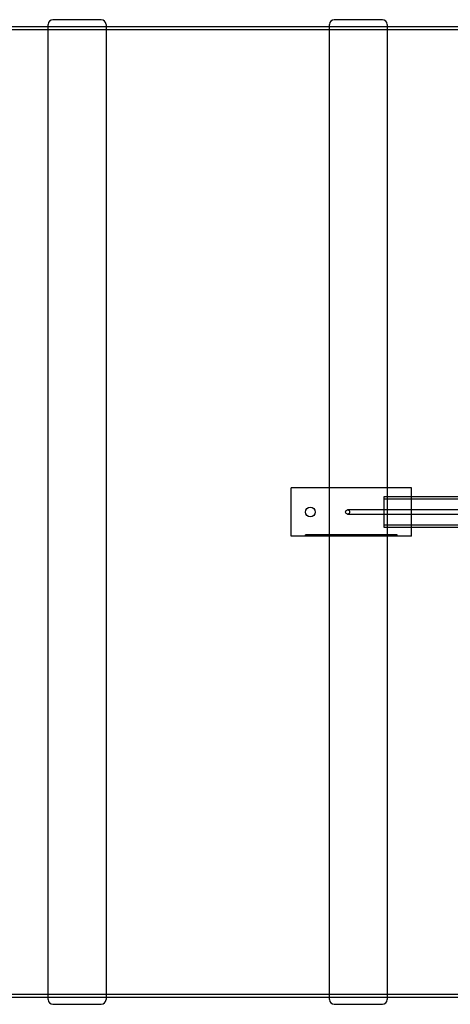
# Model space of a CAD drawing. Units: millimetres. Extents: x 0 to 420, y -1 to 296.
# Drawn here: x 199 to 220, y 104 to 153 of the extents above; entities that cross this region are included whole.
import ezdxf
from ezdxf.lldxf.tags import DXFTag

# ---------------------------------------------------------------- set-up
doc = ezdxf.new("R2010")
doc.units = ezdxf.units.MM
for name, color, linetype in [('2000_RIBI', 7, 'Continuous'), ('Default', 7, 'Continuous'), ('ELEKTRIKARP_LOIK', 7, 'Continuous'), ('RASVAERALDAJA_NS', 7, 'Continuous'), ('ROUNDTUBING_63X4', 7, 'Continuous'), ('UJUK', 7, 'Continuous')]:
    doc.layers.add(name, color=color, linetype=linetype)
tags = doc.linetypes.add('HIDDEN2', pattern=[4.7625, 3.175, -1.5875]).pattern_tags.tags
tags[6:7] = [DXFTag(74, 4), DXFTag(75, 0), DXFTag(340, '0'), DXFTag(46, 0.0), DXFTag(50, 0.0), DXFTag(44, 0.0), DXFTag(45, 0.0)]
tags[4:5] = [DXFTag(74, 4), DXFTag(75, 0), DXFTag(340, '0'), DXFTag(46, 0.0), DXFTag(50, 0.0), DXFTag(44, 0.0), DXFTag(45, 0.0)]

# ---------------------------------------------------------------- blocks, each defined once
blk = doc.blocks.new('SE1')
at = {"layer": '2000_RIBI', "color": 7, "linetype": 'Continuous'}
for p, q in [((203.119, 152.548), (200.719, 152.548)), ((217.119, 152.548), (214.719, 152.548)), ((200.479, 103.78), (200.479, 152.308)), ((203.359, 152.308), (203.359, 103.78)), ((214.479, 129.244), (214.479, 152.308)), ((217.359, 152.308), (217.359, 129.244)), ((214.479, 103.78), (214.479, 126.844)), ((217.359, 126.844), (217.359, 103.78)), ((200.719, 103.54), (203.119, 103.54)), ((214.719, 103.54), (217.119, 103.54))]:
    blk.add_line(p, q, dxfattribs=at)
at = {"layer": '2000_RIBI', "color": 7, "linetype": 'HIDDEN2'}
for p, q in [((203.359, 152.188), (200.479, 152.188)), ((217.359, 152.188), (214.479, 152.188)), ((214.479, 126.844), (214.479, 129.244)), ((217.359, 129.244), (217.359, 126.844)), ((200.479, 103.9), (203.359, 103.9)), ((214.479, 103.9), (217.359, 103.9))]:
    blk.add_line(p, q, dxfattribs=at)
at = {"layer": '2000_RIBI', "color": 7, "linetype": 'Continuous'}
for centre, start, end in [((200.719, 152.308), 90, 180), ((203.119, 152.308), 0, 90), ((214.719, 152.308), 90, 180), ((217.119, 152.308), 0, 90), ((200.719, 103.78), 180, 270), ((203.119, 103.78), 270, 0), ((214.719, 103.78), 180, 270), ((217.119, 103.78), 270, 0)]:
    blk.add_arc(centre, 0.24, start, end, dxfattribs=at)
at = {"layer": 'ELEKTRIKARP_LOIK', "color": 7, "linetype": 'Continuous'}
for p, q in [((218.571, 129.244), (212.571, 129.244)), ((212.571, 126.844), (212.571, 129.244)), ((218.571, 126.844), (218.571, 129.244)), ((218.571, 126.844), (212.571, 126.844))]:
    blk.add_line(p, q, dxfattribs=at)
at = {"layer": 'ELEKTRIKARP_LOIK', "color": 7, "linetype": 'HIDDEN2'}
for p, q in [((213.291, 126.844), (213.291, 126.904)), ((217.851, 126.904), (213.291, 126.904)), ((217.851, 126.844), (217.851, 126.904))]:
    blk.add_line(p, q, dxfattribs=at)
at = {"layer": 'ELEKTRIKARP_LOIK', "color": 7, "linetype": 'Continuous'}
blk.add_circle((213.531, 128.044), 0.24, dxfattribs=at)
at = {"layer": 'RASVAERALDAJA_NS', "color": 7, "linetype": 'HIDDEN2'}
for p, q in [((241.371, 152.044), (62.571, 152.044)), ((203.359, 152.188), (200.479, 152.188)), ((217.359, 152.188), (214.479, 152.188)), ((62.571, 104.044), (241.371, 104.044)), ((200.479, 103.9), (203.359, 103.9)), ((214.479, 103.9), (217.359, 103.9))]:
    blk.add_line(p, q, dxfattribs=at)
at = {"layer": 'RASVAERALDAJA_NS', "color": 7, "linetype": 'Continuous'}
for p, q in [((200.479, 152.188), (189.359, 152.188)), ((214.479, 152.188), (203.359, 152.188)), ((228.479, 152.188), (217.359, 152.188)), ((189.359, 103.9), (200.479, 103.9)), ((203.359, 103.9), (214.479, 103.9)), ((217.359, 103.9), (228.479, 103.9))]:
    blk.add_line(p, q, dxfattribs=at)
at = {"layer": 'ROUNDTUBING_63X4', "color": 7, "linetype": 'HIDDEN2'}
for p, q in [((217.194, 128.8), (217.194, 127.288)), ((218.571, 128.8), (217.194, 128.8)), ((221.994, 128.687), (217.194, 128.687)), ((217.194, 127.401), (221.994, 127.401)), ((217.194, 127.288), (218.571, 127.288))]:
    blk.add_line(p, q, dxfattribs=at)
at = {"layer": 'ROUNDTUBING_63X4', "color": 7, "linetype": 'Continuous'}
for p, q in [((221.121, 128.8), (218.571, 128.8)), ((218.571, 127.288), (221.121, 127.288))]:
    blk.add_line(p, q, dxfattribs=at)
at = {"layer": 'UJUK', "color": 7, "linetype": 'HIDDEN2'}
for p, q in [((223, 128.146), (215.384, 128.146)), ((215.384, 127.942), (223, 127.942))]:
    blk.add_line(p, q, dxfattribs=at)
blk.add_circle((215.384, 128.044), 0.102, dxfattribs=at)

msp = doc.modelspace()

# ---------------------------------------------------------------- block references
at = {"layer": 'Default'}
msp.add_blockref('SE1', (0, 0), dxfattribs=at)

doc.saveas('drawing.dxf')
